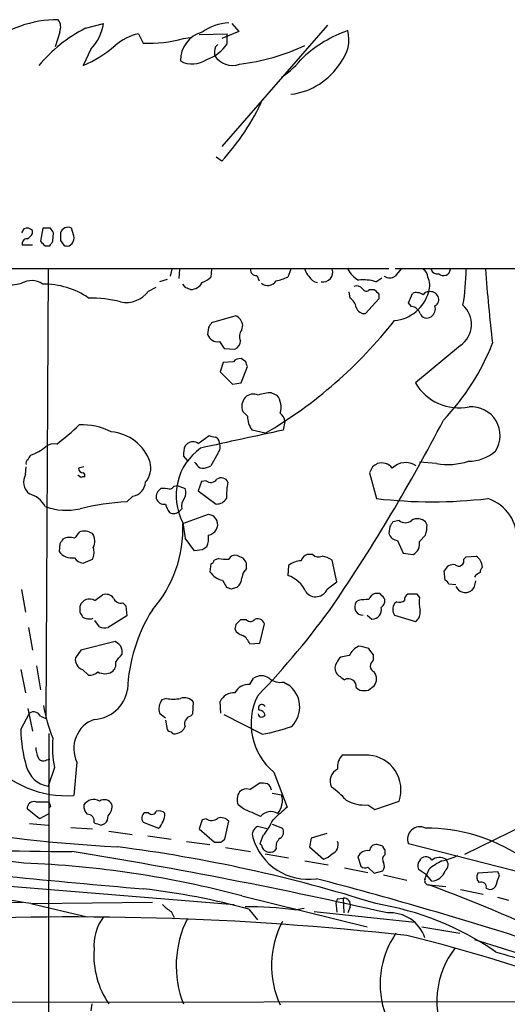
# Model space of a CAD drawing. Extents: x 6 to 1064, y 9 to 895.
# Drawn here: x 216 to 269, y 783 to 891 of the extents above; entities that cross this region are included whole.
import ezdxf

# ---------------------------------------------------------------- set-up
doc = ezdxf.new("R2010")
doc.units = 0
doc.header["$MEASUREMENT"] = 0
doc.layers.add('MAIN', color=5, linetype='CONTINUOUS')

msp = doc.modelspace()

# ---------------------------------------------------------------- linework, layer by layer
at = {"layer": 'MAIN'}
for p, q in [((223.6047, 889.6773), (225.552, 890.1853)), ((249.936, 890.016), (238.4213, 876.808)), ((239.522, 890.1853), (240.284, 889.3387)), ((220.8107, 889.254), (220.3027, 887.6453)), ((229.362, 889.0847), (229.87, 888.0687)), ((235.966, 889), (239.014, 889.0847)), ((240.284, 889.3387), (238.4213, 888.5767)), ((239.014, 887.984), (239.014, 889.0847)), ((234.2727, 888.5767), (235.0347, 888.6613)), ((237.744, 887.6453), (237.998, 887.8993)), ((224.1973, 887.3913), (223.3507, 885.6133)), ((238.4213, 875.1993), (237.8287, 875.6227)), ((216.916, 867.8333), (216.662, 867.41)), ((217.8473, 867.3253), (217.8473, 867.664)), ((218.948, 867.918), (218.694, 866.4787)), ((219.7947, 867.918), (218.948, 867.918)), ((222.3347, 867.0713), (222.0807, 867.918)), ((220.0487, 866.4787), (220.1333, 867.41)), ((220.8953, 866.5633), (221.234, 866.0553)), ((217.8473, 866.0553), (216.7467, 866.0553)), ((219.202, 865.9707), (219.71, 865.9707)), ((221.8267, 865.9707), (222.1653, 866.2247)), ((212.1747, 863.5153), (256.6247, 863.5153)), ((219.5407, 863.4307), (219.2867, 814.4933)), ((233.0027, 863.4307), (232.8333, 862.6687)), ((233.8493, 863.4307), (233.7647, 862.4147)), ((237.3207, 863.4307), (237.236, 862.584)), ((245.9567, 863.4307), (245.618, 862.584)), ((257.302, 863.5153), (389.636, 863.346)), ((257.8947, 863.4307), (257.302, 862.6687)), ((232.4947, 862.33), (231.648, 862.076)), ((242.2313, 862.7533), (242.4853, 862.1607)), ((255.1853, 862.076), (255.8627, 862.4993)), ((230.4627, 861.06), (231.3093, 861.4833)), ((234.5267, 861.3987), (234.188, 861.822)), ((254.508, 861.2293), (255.016, 861.2293)), ((252.3913, 860.298), (252.3067, 860.9753)), ((255.524, 860.2133), (254.0847, 858.6047)), ((255.524, 860.7213), (255.524, 860.2133)), ((258.7413, 859.79), (259.1647, 860.806)), ((259.08, 859.3667), (258.7413, 859.79)), ((239.9453, 858.3507), (237.3207, 857.5887)), ((236.982, 857.0807), (236.8973, 856.3187)), ((240.6227, 856.8267), (240.7073, 857.3347)), ((238.1673, 855.5567), (238.6753, 854.7947)), ((238.6753, 854.7947), (239.8607, 854.71)), ((264.414, 855.1333), (259.5033, 851.0693)), ((241.046, 853.3553), (240.538, 853.694)), ((238.5907, 853.2707), (238.252, 852.2547)), ((239.6913, 853.3553), (238.5907, 853.2707)), ((240.538, 851.0693), (241.2153, 852.8473)), ((238.252, 852.2547), (239.6067, 850.9)), ((239.6067, 850.9), (240.538, 851.0693)), ((243.84, 849.9687), (244.4327, 849.7147)), ((241.2153, 847.4287), (240.7073, 847.9367)), ((245.2793, 846.836), (245.11, 845.9047)), ((235.8813, 844.4653), (237.0667, 845.312)), ((243.1627, 845.566), (241.7233, 845.9047)), ((234.442, 844.2113), (234.696, 844.4653)), ((234.7807, 842.518), (234.2727, 843.1107)), ((237.998, 843.3647), (237.236, 842.01)), ((217.0853, 841.0787), (217.17, 841.9253)), ((223.4353, 841.9253), (222.8427, 841.756)), ((235.6273, 842.264), (235.458, 842.4333)), ((254.8467, 841.9253), (254.508, 841.248)), ((261.7893, 842.264), (259.9267, 842.4333)), ((223.0967, 840.74), (222.758, 840.994)), ((254.508, 841.248), (255.27, 838.454)), ((233.2567, 839.8087), (233.5953, 839.8933)), ((233.5953, 839.8933), (234.442, 839.5547)), ((236.22, 840.3167), (235.8813, 839.3007)), ((236.728, 840.4013), (236.22, 840.3167)), ((228.7693, 838.708), (228.092, 838.1153)), ((235.8813, 839.3007), (237.8287, 837.8613)), ((234.1033, 837.3533), (233.8493, 837.0993)), ((234.188, 835.7447), (236.982, 836.7607)), ((237.49, 836.5913), (237.9133, 836.0833)), ((234.188, 835.8293), (234.442, 834.136)), ((256.7093, 835.406), (256.6247, 834.644)), ((257.7253, 836.0833), (257.048, 835.914)), ((260.7733, 835.5753), (260.604, 835.914)), ((259.9267, 833.7973), (260.604, 834.4747)), ((220.8107, 833.5433), (220.726, 832.6967)), ((235.458, 832.7813), (234.442, 834.136)), ((257.556, 833.882), (258.1487, 832.5273)), ((236.3047, 832.866), (235.458, 832.7813)), ((240.792, 831.9347), (240.1147, 832.2733)), ((248.3273, 832.358), (247.7347, 832.358)), ((258.1487, 832.5273), (259.2493, 832.358)), ((265.0067, 832.104), (266.1073, 832.1887)), ((223.3507, 831.4267), (224.3667, 831.85)), ((237.236, 831.342), (237.1513, 830.4953)), ((238.0827, 831.9347), (237.6593, 831.7653)), ((241.1307, 830.834), (241.1307, 831.4267)), ((245.7027, 831.1727), (245.618, 830.072)), ((250.952, 829.3947), (250.444, 831.7653)), ((264.7527, 831.85), (265.0067, 832.104)), ((262.7207, 829.564), (262.636, 830.58)), ((266.0227, 830.072), (265.938, 829.9027)), ((238.506, 829.564), (238.9293, 828.802)), ((249.936, 828.6327), (250.952, 829.3947)), ((263.906, 829.056), (263.144, 829.1407)), ((266.0227, 829.4793), (265.8533, 828.7173)), ((216.662, 828.548), (217.0853, 826.0927)), ((224.6207, 827.3627), (225.4673, 827.9553)), ((239.4373, 828.6327), (240.1147, 828.802)), ((255.6087, 828.1247), (255.1007, 828.1247)), ((259.6727, 828.04), (258.6567, 828.04)), ((259.9267, 827.7013), (259.6727, 828.04)), ((223.012, 826.008), (223.012, 826.77)), ((227.6687, 827.1087), (228.0073, 826.77)), ((228.0073, 826.77), (228.092, 825.6693)), ((253.3227, 827.3627), (253.0687, 827.1933)), ((257.4713, 827.1933), (257.2173, 827.024)), ((254.254, 825.754), (254.762, 825.3307)), ((257.2173, 825.754), (259.5033, 825.0767)), ((225.1287, 824.484), (224.6207, 825.1613)), ((228.092, 825.6693), (226.06, 824.3993)), ((239.9453, 824.738), (239.8607, 824.23)), ((241.1307, 825.246), (240.4533, 825.246)), ((242.57, 822.706), (243.078, 824.8227)), ((217.424, 824.3993), (217.8473, 821.944)), ((226.822, 822.8753), (223.0967, 821.944)), ((227.076, 822.706), (226.822, 822.8753)), ((241.4693, 822.6213), (242.57, 822.706)), ((223.0967, 821.944), (222.504, 821.0973)), ((227.584, 821.5207), (227.584, 821.944)), ((254.9313, 820.8433), (254.9313, 821.436)), ((252.3067, 821.3513), (251.3753, 821.182)), ((216.5773, 819.8273), (217.0853, 817.2873)), ((218.2707, 820.2507), (218.694, 817.626)), ((223.266, 819.8273), (223.9433, 819.2347)), ((241.4693, 818.2187), (241.8927, 818.896)), ((245.1947, 818.4727), (245.618, 818.2187)), ((254.762, 817.88), (255.016, 818.0493)), ((232.41, 816.6947), (231.902, 816.5253)), ((235.2887, 815.0013), (235.3733, 816.2713)), ((238.3367, 815.086), (238.252, 816.356)), ((216.5773, 813.308), (217.5087, 815.086)), ((217.3393, 815.594), (217.8473, 813.1387)), ((231.648, 815.086), (232.3253, 814.578)), ((235.0347, 814.7473), (235.2887, 815.0013)), ((218.694, 814.7473), (219.2867, 814.4933)), ((232.3253, 814.324), (232.4947, 813.308)), ((242.824, 812.8), (238.6753, 814.9167)), ((219.6253, 812.8847), (219.5407, 733.3827)), ((219.3713, 810.006), (219.71, 810.0907)), ((222.6733, 809.752), (222.3347, 806.1113)), ((254.4233, 810.514), (251.5447, 810.514)), ((220.218, 809.1593), (219.5407, 807.1273)), ((244.094, 808.6513), (245.5333, 804.8413)), ((241.4693, 806.7887), (242.4853, 807.466)), ((218.186, 805.434), (219.6253, 805.434)), ((243.9247, 806.3653), (244.9407, 806.196)), ((255.1007, 804.5873), (257.7253, 805.5187)), ((218.6093, 803.5713), (217.2547, 804.672)), ((219.7947, 804.926), (219.6253, 804.7567)), ((230.4627, 804.2487), (230.0393, 804.2487)), ((240.792, 804.672), (240.1993, 805.0953)), ((254.3387, 805.0953), (255.1007, 804.5873)), ((219.5407, 804.0793), (218.6093, 803.5713)), ((229.87, 803.2327), (231.5633, 802.5553)), ((236.3047, 803.4867), (235.966, 802.4707)), ((236.728, 803.5713), (236.3047, 803.4867)), ((238.76, 801.37), (239.1833, 803.3173)), ((217.5087, 803.0633), (219.5407, 802.894)), ((221.996, 802.64), (224.3667, 802.4707)), ((225.298, 802.894), (225.7213, 803.0633)), ((226.1447, 802.2167), (228.6847, 801.878)), ((235.966, 802.4707), (237.6593, 801.0313)), ((243.332, 802.4707), (242.316, 802.7247)), ((243.9247, 802.9787), (245.0253, 802.5553)), ((271.3567, 802.894), (264.8373, 799.6767)), ((230.378, 801.7087), (232.918, 801.37)), ((234.6113, 801.116), (237.1513, 800.7773)), ((238.3367, 801.0313), (238.76, 801.37)), ((242.9087, 801.7087), (242.57, 800.862)), ((248.158, 801.4547), (247.9887, 800.5233)), ((249.8513, 801.9627), (248.158, 801.4547)), ((238.8447, 800.4387), (241.554, 800.0153)), ((242.7393, 800.6927), (242.57, 800.862)), ((244.348, 800.354), (244.1787, 800.1)), ((247.9887, 800.5233), (249.5127, 799.1687)), ((255.9473, 800.608), (255.3547, 800.7773)), ((256.2013, 799.6767), (256.2013, 800.1847)), ((283.464, 794.512), (258.7413, 800.862)), ((243.1627, 799.7613), (245.7027, 799.338)), ((247.4807, 798.9993), (250.0207, 798.576)), ((253.238, 799.4227), (253.5767, 798.4067)), ((260.0113, 799.084), (260.096, 799.2533)), ((251.7987, 798.2373), (254.3387, 797.7293)), ((254.3387, 798.322), (255.016, 797.6447)), ((255.016, 797.6447), (255.9473, 797.8987)), ((260.6887, 797.4753), (259.842, 798.068)), ((260.9427, 798.068), (260.6887, 797.4753)), ((268.478, 797.814), (266.2767, 797.6447)), ((268.6473, 797.4753), (268.478, 797.814)), ((197.9507, 797.6447), (239.776, 794.258)), ((256.032, 797.4753), (258.572, 796.8827)), ((260.5193, 796.9673), (260.6887, 797.4753)), ((261.2813, 796.798), (260.6887, 797.4753)), ((260.9427, 796.3747), (262.8053, 796.2053)), ((264.414, 795.8667), (266.8693, 795.3587)), ((267.208, 796.036), (267.5467, 795.8667)), ((240.6227, 795.1893), (254.254, 791.8027)), ((251.0367, 794.8507), (251.6293, 794.9353)), ((251.6293, 794.9353), (251.714, 793.3267)), ((269.6633, 794.6813), (268.478, 795.02)), ((209.804, 794.3427), (216.7467, 794.512)), ((217.678, 794.3427), (223.774, 792.9033)), ((217.7627, 794.3427), (230.886, 794.512)), ((241.3847, 793.75), (242.316, 792.5647)), ((246.38, 793.6653), (247.396, 793.8347)), ((250.8673, 794.1733), (250.952, 793.4113)), ((252.3913, 794.004), (252.1373, 793.3267)), ((232.918, 793.496), (233.2567, 792.8187)), ((248.4967, 793.496), (259.4187, 792.3107)), ((260.1807, 791.8027), (264.3293, 791.1253)), ((265.938, 790.448), (278.384, 786.4687)), ((59.2667, 783.5053), (279.9927, 783.6747)), ((224.282, 783.4207), (224.1973, 782.6587))]:
    msp.add_line(p, q, dxfattribs=at)
for centre, radius, start, end in [((220.6546, 878.019), 12.5897, 90.060528, 128.298604), ((219.5309, 889.7819), 1.3844, 337.584522, 36.671242), ((220.5041, 890.9074), 5.0993, 316.407216, 351.859092), ((239.4947, 884.8017), 5.4772, 93.259268, 125.620978), ((231.1751, 875.0073), 16.5082, 117.295831, 140.023785), ((231.0344, 882.5649), 6.7309, 104.386807, 128.743295), ((237.1398, 886.1587), 3.206, 105.098688, 180.668403), ((257.1212, 875.5831), 14.7102, 109.80411, 131.826418), ((248.2856, 888.4495), 3.9729, 321.05032, 14.188397), ((230.6278, 900.8333), 12.7871, 266.602491, 286.561564), ((235.5118, 890.2594), 4.1765, 288.148624, 326.98798), ((218.3753, 897.2964), 12.6984, 293.06736, 311.696003), ((240.0326, 886.9677), 2.3868, 163.507232, 186.101609), ((237.9979, 907.5426), 21.8887, 276.218004, 295.672646), ((235.2413, 888.4496), 2.6702, 240.686546, 306.049775), ((239.5684, 887.8612), 2.2272, 211.002139, 291.058566), ((238.7268, 893.4119), 10.9933, 304.419352, 321.34182), ((245.0466, 889.8662), 7.4413, 277.025026, 328.26387), ((219.1731, 892.8245), 26.0987, 317.520274, 335.430353), ((217.2547, 867.0506), 0.8529, 45.988088, 113.39972), ((92.964, 783.014), 152.6261, 33.57027, 33.799453), ((221.7053, 867.1569), 0.8486, 63.745942, 162.647586), ((217.2064, 866.2398), 0.4953, 84.40337, 201.867995), ((216.5344, 868.0456), 1.4975, 298.750617, 331.249383), ((345.9479, 993.2245), 179.6053, 224.885386, 225.114569), ((92.8678, 950.9073), 152.6538, 326.19278, 326.421942), ((432.5951, 866.9866), 211.7002, 179.885408, 180.114564), ((221.4032, 866.8174), 0.9654, 322.127098, 15.246791), ((221.6572, 866.9019), 0.9465, 243.440363, 280.316217), ((242.1467, 863.346), 0.5987, 171.867191, 278.123335), ((249.1061, 863.8351), 1.675, 193.971531, 224.136456), ((249.4643, 863.092), 1.0366, 258.559988, 19.071193), ((254.7614, 864.8694), 2.9926, 208.73438, 241.26562), ((259.757, 862.4992), 1.1042, 4.404277, 57.518859), ((261.9033, 863.6487), 0.7395, 197.146024, 280.914795), ((262.5372, 863.5293), 0.7822, 230.847162, 352.759618), ((244.1494, 863.2825), 20.8578, 349.652329, 0.407104), ((443.6509, 876.0964), 176.9814, 184.103889, 186.719738), ((215.4766, 865.8857), 4.1518, 230.790602, 286.589534), ((217.7367, 860.0213), 2.1702, 56.071955, 119.683645), ((235.3872, 864.461), 2.6346, 290.380163, 314.566345), ((243.4315, 862.744), 1.0864, 230.419295, 327.525572), ((242.3567, 870.252), 8.3327, 283.82595, 293.04068), ((249.0472, 863.2615), 1.2878, 207.408746, 260.5289), ((253.8309, 857.5059), 4.7666, 73.492224, 96.12037), ((256.7094, 863.5999), 1.1038, 237.523632, 302.471989), ((258.9903, 861.6791), 2.0754, 340.176811, 25.850172), ((219.0128, 853.0858), 8.7364, 55.642189, 90.424979), ((228.0338, 862.7943), 2.9845, 258.027794, 324.472142), ((192.4307, 734.314), 133.8753, 71.443693, 71.672876), ((235.0443, 862.6526), 1.4234, 269.613552, 332.31514), ((253.111, 860.8201), 0.8045, 37.875608, 111.61228), ((254.1528, 861.5035), 0.4488, 204.977557, 322.333315), ((382.2949, 988.0001), 179.6406, 224.885409, 225.114546), ((224.1576, 847.61), 12.6898, 75.12742, 90.967632), ((251.4595, 858.9429), 1.6445, 11.899604, 55.486632), ((256.8381, 862.0751), 4.2494, 275.11972, 345.000316), ((259.6092, 859.6839), 1.2069, 52.135009, 111.610116), ((260.9284, 860.3123), 0.6632, 88.7644, 150.713784), ((261.1349, 860.0898), 0.9061, 24.619254, 102.246237), ((261.2814, 860.1286), 0.7573, 296.561667, 26.568435), ((253.949, 859.5019), 0.9074, 194.025523, 278.600703), ((258.9614, 858.2716), 1.1015, 17.602583, 83.818923), ((260.6971, 859.1126), 0.9831, 300.545926, 20.152902), ((262.7484, 857.4381), 2.8436, 305.85435, 47.541167), ((239.4795, 857.2076), 1.2344, 5.910121, 67.829674), ((260.7395, 858.9095), 0.7894, 202.712544, 305.393395), ((364.1397, 772.6675), 152.6259, 146.192738, 146.421942), ((241.4274, 856.1069), 1.0797, 138.187532, 205.546852), ((217.8271, 888.754), 50.0709, 300.397385, 321.877094), ((237.9768, 856.6786), 1.1379, 198.438133, 279.636976), ((239.5017, 855.5926), 0.9528, 292.13417, 2.929668), ((244.0228, 864.6844), 25.6097, 316.343865, 338.713549), ((240.4413, 852.7082), 0.9905, 84.397613, 139.212375), ((114.1232, 810.7738), 133.8752, 18.316987, 18.546157), ((264.2355, 853.7885), 5.4578, 209.882384, 281.732404), ((242.1554, 848.4785), 1.5461, 140.561194, 200.513107), ((241.8594, 848.5767), 1.2602, 64.56148, 135.453316), ((243.8243, 845.8528), 4.1159, 89.781448, 110.23524), ((242.8982, 848.4448), 1.9918, 340.11495, 39.61), ((265.5815, 845.3141), 3.1395, 327.316199, 94.314723), ((243.82, 847.4503), 2.6048, 180.475126, 216.396095), ((244.1681, 846.8341), 1.1112, 0.097968, 57.12226), ((207.3606, 862.0726), 22.0207, 306.542004, 314.984178), ((223.1176, 839.0761), 7.4236, 63.769756, 91.4689), ((84.8096, 939.1661), 200.2142, 325.907285, 332.592822), ((225.9482, 840.7931), 4.9627, 19.299527, 84.791669), ((727.4759, -1398.7338), 2295.883, 102.1282349, 102.3574162), ((279.7377, 1014.5815), 174.5651, 255.851155, 256.080298), ((237.5247, 844.5385), 0.6428, 1.025259, 70.051164), ((215.9662, 848.0069), 5.107, 289.583791, 310.555419), ((220.1758, 842.8703), 1.5392, 78.904701, 125.285393), ((239.8331, 838.7741), 6.367, 125.504831, 207.549065), ((236.5585, 843.3224), 2.2956, 157.218285, 185.29137), ((235.2886, 843.5133), 1.1214, 58.094266, 121.901396), ((237.1094, 844.0964), 1.151, 320.53093, 23.208395), ((218.441, 842.3197), 1.1614, 131.068974, 161.547891), ((265.2015, 847.2167), 4.6991, 270.721845, 310.03194), ((217.5088, 842.3486), 0.3787, 116.585347, 206.551521), ((228.3604, 841.7983), 2.3587, 318.39087, 15.617732), ((236.3833, 842.5664), 0.8142, 201.80141, 264.460259), ((236.1895, 844.0129), 2.2598, 272.922039, 297.586725), ((339.7833, 715.0832), 152.6537, 123.578078, 123.807241), ((255.8203, 840.9376), 1.4058, 35.603061, 109.342365), ((258.4257, 840.332), 2.0412, 55.290822, 135.762205), ((263.0171, 849.333), 7.1748, 260.146713, 288.222319), ((218.5317, 840.2673), 1.6584, 150.708491, 231.913211), ((223.3929, 841.7982), 0.5518, 184.385964, 265.614036), ((223.3931, 840.359), 0.4827, 74.757374, 127.88123), ((223.2236, 840.9517), 0.3224, 336.806076, 66.782742), ((238.3705, 839.9272), 0.7894, 22.712544, 125.393394), ((228.4979, 840.3134), 1.6281, 279.595382, 357.134256), ((232.6637, 840.1478), 0.6831, 277.147904, 330.237433), ((237.2437, 841.0247), 0.809, 230.401164, 325.862073), ((248.3573, 838.4528), 9.428, 169.122231, 179.992707), ((216.8876, 836.4501), 2.5876, 26.565051, 76.111444), ((232.4298, 838.6044), 1.1305, 122.803128, 187.644878), ((232.071, 837.1806), 2.3876, 73.510381, 96.099568), ((233.2993, 839.089), 1.234, 329.02828, 22.173035), ((221.5171, 843.6322), 6.4544, 248.980462, 283.39184), ((230.3449, 805.7818), 32.4119, 93.985754, 103.075864), ((232.1457, 838.7206), 0.8779, 197.679526, 281.805295), ((234.6328, 838.3485), 2.3584, 191.922191, 216.975336), ((235.1478, 837.6919), 1.098, 136.047932, 197.961359), ((237.8852, 839.0746), 1.2146, 267.333821, 329.273279), ((261.3237, 890.7216), 52.617, 263.393367, 276.606525), ((266.0163, 834.1492), 4.5148, 354.451924, 72.455197), ((233.1836, 837.7651), 0.9415, 242.490584, 314.995697), ((279.586, 963.6758), 133.8751, 251.443666, 251.672849), ((220.8684, 835.1455), 13.3331, 318.706059, 2.575791), ((236.7896, 835.6599), 1.2008, 279.220702, 20.645955), ((383.8901, 750.9774), 152.6537, 146.192759, 146.421922), ((258.4027, 836.8454), 1.0196, 228.367394, 311.628406), ((259.7332, 835.0189), 1.2488, 45.78838, 121.536569), ((256.6204, 835.6508), 4.1536, 343.551531, 358.958474), ((392.0382, 707.4448), 211.7103, 143.014201, 143.24333), ((223.4807, 833.3149), 1.5973, 56.311922, 110.270564), ((223.1511, 833.8122), 1.473, 331.970072, 34.38271), ((234.6754, 834.1359), 2.3313, 336.45773, 8.356017), ((257.6746, 834.9771), 1.1015, 197.602583, 263.818923), ((347.9799, 749.1474), 152.6259, 146.200557, 146.42974), ((221.8892, 832.5208), 1.7, 71.830441, 115.800831), ((321.2259, 706.047), 152.6259, 123.578058, 123.807262), ((258.6649, 833.5121), 1.2936, 296.856222, 12.736341), ((222.0806, 833.6277), 1.6437, 214.500265, 281.89171), ((222.9181, 832.5843), 1.6241, 333.119403, 19.259412), ((239.9311, 831.4409), 0.8524, 77.561596, 151.318192), ((248.0309, 831.3843), 1.0178, 106.919786, 163.067804), ((248.9516, 832.9716), 0.8754, 224.504767, 296.579686), ((248.7634, 829.0388), 3.2028, 58.350542, 79.56859), ((265.2602, 830.9184), 1.5268, 3.187532, 56.302647), ((223.4776, 832.6544), 1.2342, 210.968533, 264.098636), ((236.9399, 832.0614), 0.778, 292.371723, 337.628278), ((238.9291, 835.7404), 3.8987, 257.461309, 273.738411), ((113.9729, 747.0134), 152.6261, 33.578069, 33.807272), ((247.0932, 829.5249), 2.1561, 90.954044, 130.159427), ((263.6674, 830.1509), 1.1171, 82.080983, 157.410909), ((264.2162, 831.6649), 0.5675, 225.906661, 19.03515), ((238.8377, 831.4975), 1.9617, 210.722325, 260.26543), ((242.0897, 829.7195), 1.4703, 130.71119, 176.158708), ((244.7331, 827.1475), 3.0554, 22.038545, 73.165149), ((350.9439, 703.253), 152.6259, 123.578058, 123.807262), ((267.4862, 830.3519), 0.9573, 137.120783, 176.478547), ((239.1547, 829.917), 1.4713, 310.728008, 356.141889), ((262.4246, 828.8446), 0.778, 22.371722, 67.628278), ((225.8484, 827.0451), 0.9868, 35.40065, 112.719021), ((281.5058, 955.7096), 133.8592, 251.453803, 251.683), ((248.6543, 829.1378), 1.3776, 217.769932, 338.491296), ((255.3969, 827.1511), 1.0177, 106.921424, 163.078576), ((128.8627, 700.8707), 179.6055, 44.885409, 45.114591), ((258.9953, 827.4473), 0.6826, 119.738635, 187.119811), ((264.9243, 829.3149), 1.1046, 202.806985, 327.247944), ((224.0555, 826.4174), 1.1015, 59.124568, 161.329822), ((227.4217, 827.8847), 0.8144, 199.213679, 287.656219), ((178.5355, 878.3599), 88.5398, 316.084215, 324.495783), ((253.7957, 826.6568), 0.9035, 143.574001, 272.220147), ((254.1692, 823.552), 3.9036, 86.267743, 102.524191), ((255.3122, 827.3205), 0.8574, 302.907883, 20.212647), ((258.2755, 826.389), 1.2341, 149.033059, 210.966941), ((257.7252, 828.125), 0.9657, 254.75633, 307.8703), ((265.7266, 827.3201), 5.8124, 176.239628, 190.488677), ((222.7158, 825.5424), 0.5518, 4.396316, 57.536771), ((246.079, 816.8454), 17.9193, 147.97923, 177.503294), ((254.7918, 826.3483), 1.018, 268.322596, 14.355672), ((258.8337, 826.0652), 1.1939, 304.11332, 9.487568), ((224.0281, 826.6854), 1.3388, 235.30214, 288.428182), ((367.1992, 697.9921), 179.6053, 134.885409, 135.114591), ((241.5587, 825.7022), 0.6256, 226.826729, 323.567914), ((242.3089, 824.5545), 0.8145, 19.224648, 107.645249), ((225.8063, 826.7726), 2.3868, 253.507232, 276.101609), ((241.0178, 824.8085), 1.2937, 206.563071, 256.111999), ((239.8832, 822.1011), 1.6692, 18.15816, 60.415626), ((226.695, 821.9017), 0.89, 2.724168, 64.652905), ((15.5734, 990.4198), 271.0635, 321.228093, 321.457279), ((254.1269, 820.5471), 1.9899, 113.83678, 156.16322), ((253.0538, 818.6907), 3.6864, 68.191952, 85.816936), ((85.3683, 694.7867), 211.6404, 36.756638, 36.985843), ((223.7315, 820.9702), 1.2341, 174.088444, 247.839069), ((225.7981, 820.4687), 1.1275, 307.424828, 10.491662), ((251.7599, 819.9736), 1.0158, 142.689001, 208.512776), ((252.0532, 820.2503), 1.1522, 126.039438, 162.889228), ((255.3098, 820.2307), 0.7201, 121.71019, 245.919556), ((224.0493, 820.6103), 1.3797, 265.59365, 311.267966), ((225.7213, 821.014), 1.6298, 242.125209, 297.874791), ((253.2389, 821.4373), 3.0695, 219.407873, 242.017332), ((254, 818.8113), 1.27, 323.130102, 36.869898), ((241.3356, 816.5948), 1.6294, 85.293302, 154.848848), ((242.7393, 817.6119), 1.5381, 56.600247, 123.396643), ((244.8447, 820.4109), 1.9696, 230.277488, 280.236155), ((243.9303, 815.7568), 2.9848, 315.012216, 55.568293), ((252.222, 817.9858), 0.8533, 352.877482, 119.740717), ((224.3463, 818.2919), 3.8879, 272.796759, 350.137918), ((239.7267, 815.6637), 1.6291, 85.281921, 154.852226), ((253.8185, 818.5268), 0.9902, 220.782042, 275.60984), ((254.0122, 818.5268), 0.9903, 264.384402, 319.217958), ((233.4444, 815.511), 1.846, 146.67062, 193.310543), ((233.172, 820.08), 3.47, 257.314663, 282.685337), ((234.3572, 815.4754), 1.2907, 38.071209, 109.14109), ((248.4884, 813.9321), 6.8701, 153.95413, 230.234579), ((217.9659, 814.4425), 0.7894, 22.715347, 125.393394), ((235.1713, 818.6206), 16.3609, 189.455874, 202.435013), ((242.7925, 815.0566), 0.3957, 188.033855, 339.298229), ((242.8029, 815.6363), 0.3816, 19.441701, 213.673412), ((242.4064, 814.6138), 0.8147, 21.826222, 84.442654), ((225.7215, 811.2336), 3.3892, 110.474328, 205.92241), ((235.2006, 813.9481), 0.8163, 101.727057, 201.668461), ((230.6288, 813.3671), 14.0516, 180.240982, 196.702213), ((232.9603, 813.6042), 0.5518, 212.463229, 265.603684), ((233.299, 813.2657), 0.4359, 209.058435, 299.058435), ((233.3924, 813.9794), 1.1011, 276.167798, 342.412536), ((240.1463, 829.5106), 16.9238, 279.103662, 290.384986), ((232.2015, 811.403), 12.1917, 175.419164, 190.604845), ((221.3414, 811.5092), 3.1589, 182.694476, 203.294332), ((221.5956, 817.4268), 11.3396, 220.875208, 273.737108), ((219.0009, 810.4823), 0.6033, 201.619776, 307.870819), ((252.8328, 809.238), 1.8131, 135.270377, 187.861517), ((254.139, 806.7371), 3.7876, 341.235458, 85.695272), ((220.0521, 810.0552), 2.9722, 194.147984, 260.092411), ((251.6373, 807.6896), 1.4324, 114.790227, 206.847691), ((242.7394, 805.097), 2.3826, 73.484793, 96.122164), ((241.6791, 805.6508), 1.5806, 145.999278, 200.575561), ((241.1307, 805.7444), 1.0978, 72.035422, 133.955556), ((242.8377, 806.5485), 1.0143, 8.818743, 55.191237), ((244.6816, 799.0785), 9.7808, 41.843698, 54.514825), ((218.0098, 804.6992), 0.7556, 76.515474, 182.063001), ((346.7099, 847.53), 133.8752, 198.327138, 198.556321), ((224.5067, 804.4082), 1.2728, 60.746461, 147.327524), ((225.6397, 804.6842), 0.9785, 30.443576, 121.480916), ((242.83, 805.5757), 2.2, 320.082054, 16.377194), ((253.9728, 809.1734), 4.0945, 240.683485, 275.12703), ((224.8116, 804.9896), 1.3804, 175.608298, 221.260899), ((225.0022, 804.9681), 1.4962, 314.991876, 8.142017), ((230.4626, 803.6561), 0.7283, 125.538592, 215.544994), ((230.8437, 804.5449), 0.4826, 217.862488, 344.754253), ((231.5634, 803.5149), 0.9381, 43.782043, 105.714701), ((30.0535, 338.585), 511.5152, 65.440987, 65.670175), ((243.7848, 802.9016), 1.4595, 59.875808, 140.738765), ((583.4458, 423.1364), 509.7877, 131.517553, 131.74672), ((223.8058, 803.3279), 0.7521, 346.159626, 92.423369), ((225.0742, 803.8133), 0.9906, 310.787625, 5.602387), ((229.9281, 804.1908), 2.3127, 314.994745, 359.336047), ((237.3073, 804.4495), 1.052, 236.58937, 311.037856), ((238.3366, 802.5977), 1.1112, 40.360804, 107.741921), ((235.5166, 807.5141), 9.3993, 321.855612, 334.628802), ((237.1948, 983.1822), 182.939, 259.7761, 266.829213), ((288.4169, 993.5207), 200.8047, 251.45046, 251.679643), ((242.675, 801.8693), 0.9277, 112.767145, 200.837968), ((244.3629, 802.1286), 0.7879, 301.216895, 32.788529), ((259.9814, 801.3691), 1.3398, 62.306397, 202.240568), ((260.713, 783.8985), 18.6571, 56.7841, 90.33474), ((224.5986, 1308.9833), 508.9738, 265.556573, 269.72608), ((237.998, 970.3811), 169.3501, 269.885409, 270.114592), ((247.8621, 803.2916), 6.3026, 196.142569, 278.105161), ((245.4568, 800.5593), 1.1277, 127.436933, 190.489812), ((250.0277, 800.7504), 1.0731, 292.825626, 19.917424), ((133.8645, 256.0891), 551.047, 77.145916, 80.779064), ((207.0066, 642.2374), 159.5531, 72.424626, 82.773907), ((243.6521, 800.8653), 0.929, 190.707554, 304.531711), ((254.3084, 798.9448), 1.1723, 80.196999, 155.940738), ((255.2418, 800.0506), 0.7354, 81.169134, 176.148614), ((256.4982, 800.6507), 0.5525, 184.432108, 237.497791), ((201.0621, 679.5065), 120.2881, 82.426417, 95.847652), ((248.5945, 801.6399), 2.6363, 290.383071, 314.552782), ((256.5207, 799.1726), 0.5968, 122.358529, 215.03213), ((260.5519, 798.4718), 0.8167, 131.445945, 209.631761), ((260.6117, 798.6298), 0.8091, 34.149649, 129.594322), ((265.0539, 793.292), 6.3018, 115.08687, 130.722002), ((262.1073, 797.9752), 1.3826, 59.67943, 126.68425), ((260.6882, 807.0437), 8.2208, 281.890309, 294.981146), ((262.2357, 798.5688), 0.8272, 305.895988, 46.484116), ((407.0179, 2802.0371), 2013.8922, 264.1187391, 264.953572), ((212.7305, 690.0414), 108.7844, 75.143514, 87.794991), ((254.0121, 798.854), 0.6242, 225.772379, 301.546171), ((255.2231, 798.4341), 0.9006, 323.524537, 26.078517), ((261.2058, 798.3882), 1.592, 272.718265, 342.093129), ((182.6631, 589.0496), 208.2578, 80.320744, 87.680219), ((132.7334, 354.6133), 457.397, 72.302263, 75.306582), ((260.9615, 796.8357), 0.4614, 163.426842, 267.66472), ((266.9866, 797.2409), 0.8167, 150.36824, 228.554055), ((14.478, 881.6173), 267.7348, 341.453843, 341.683026), ((221.1836, 719.2975), 77.1444, 74.819492, 83.534829), ((218.2274, 676.7824), 126.9918, 54.990578, 70.344577), ((266.6788, 796.1418), 0.5397, 348.694232, 115.553719), ((267.5819, 796.6076), 0.7417, 267.279935, 348.467387), ((251.6299, 794.3425), 0.7811, 139.413026, 192.509714), ((251.7068, 794.2213), 0.7182, 342.387543, 96.194827), ((234.3571, 796.2049), 3.0674, 219.397568, 242.020577), ((241.1174, 752.9861), 41.0182, 82.628682, 90.218047), ((249.9149, 762.434), 32.341, 55.519461, 80.621063), ((222.1371, 463.471), 329.4214, 83.64994, 93.14802), ((230.0806, 789.6863), 5.5549, 144.611001, 183.498741), ((244.843, 787.6065), 11.3689, 153.191536, 201.603384), ((256.7765, 789.4058), 3.934, 17.936153, 94.683211), ((254.2396, 787.6037), 10.3857, 152.524766, 204.262786), ((265.3772, 785.5905), 9.7202, 145.290717, 200.724933), ((216.7279, 620.3957), 175.5359, 62.409684, 76.209105), ((233.9526, 788.7217), 9.4374, 176.199091, 214.173671), ((271.1847, 783.7553), 9.3495, 141.959042, 207.478542), ((524.0056, 1677.5977), 924.5887, 253.9400109, 254.1691905)]:
    msp.add_arc(centre, radius, start, end, dxfattribs=at)

doc.saveas('drawing.dxf')
